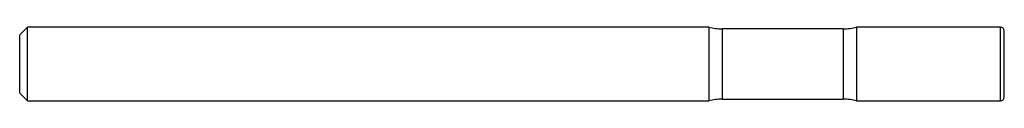
# Model space of a CAD drawing. Units: inches. Extents: x 0 to 2.5, y -0.09 to 0.09.
import ezdxf

# ---------------------------------------------------------------- set-up
doc = ezdxf.new("R2010")
doc.units = ezdxf.units.IN
doc.header["$MEASUREMENT"] = 0

msp = doc.modelspace()

# ---------------------------------------------------------------- linework, layer by layer
at = {"color": 7, "linetype": 'Continuous', "lineweight": 25}
for p, q in [((0.02, 0.0938), (0, 0.0737)), ((1.75, 0.0938), (0.02, 0.0938)), ((0.02, -0.0938), (0.02, 0.0938)), ((1.75, 0.0938), (1.75, -0.0938)), ((2.0911, 0.0891), (1.7839, 0.0891)), ((1.7839, 0.0891), (1.7839, -0.0891)), ((2.0911, 0.0891), (2.0911, -0.0891)), ((2.49, 0.0938), (2.125, 0.0938)), ((2.125, 0.0938), (2.125, -0.0938)), ((2.49, -0.0938), (2.49, 0.0938)), ((2.5, -0.0838), (2.5, 0.0838)), ((0, -0.0737), (0, 0.0737)), ((0, -0.0737), (0.02, -0.0938)), ((0.02, -0.0938), (1.75, -0.0938)), ((1.7839, -0.0891), (2.0911, -0.0891)), ((2.125, -0.0938), (2.49, -0.0938))]:
    msp.add_line(p, q, dxfattribs=at)
for centre, radius, start, end in [((1.7839, 0.2141), 0.125, 254.2595, 270), ((2.0911, 0.2141), 0.125, 270, 285.7405), ((2.49, 0.0838), 0.01, 360, 90), ((1.7839, -0.2141), 0.125, 90, 105.7405), ((2.0911, -0.2141), 0.125, 74.2595, 90), ((2.49, -0.0838), 0.01, 270, 0)]:
    msp.add_arc(centre, radius, start, end, dxfattribs=at)

doc.saveas('drawing.dxf')
